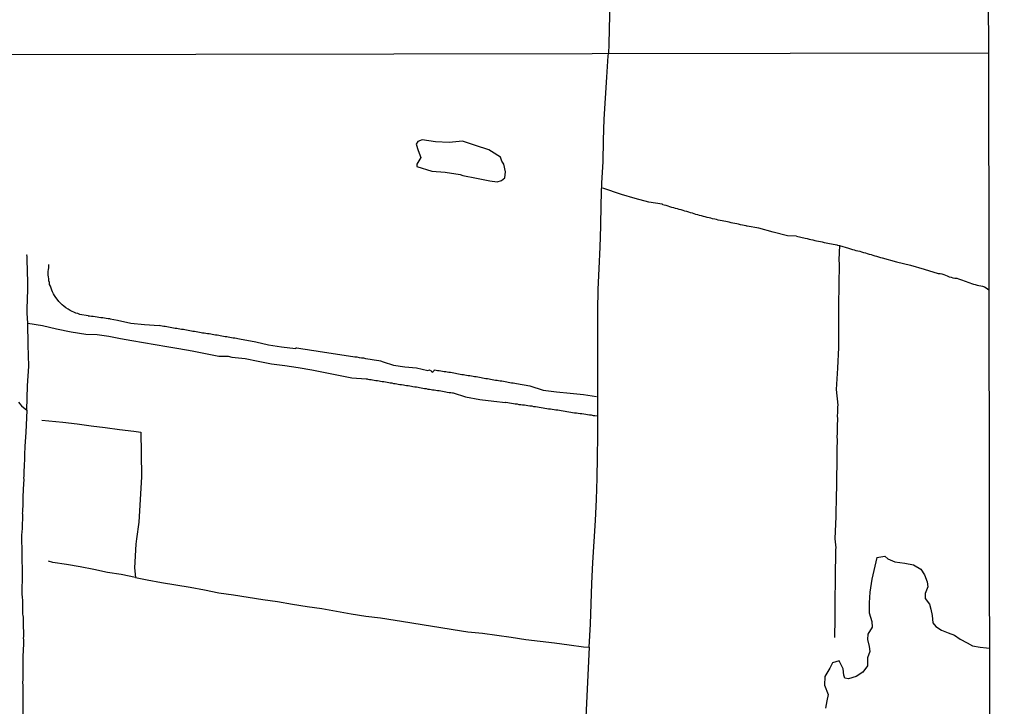
# Model space of a CAD drawing. Units: millimetres. Extents: x 180731 to 183144, y 1660422 to 1663197.
# Drawn here: x 182934 to 183144, y 1662503 to 1662650 of the extents above; entities that cross this region are included whole.
import ezdxf

# ---------------------------------------------------------------- set-up
doc = ezdxf.new("R2010")
doc.units = ezdxf.units.MM
for name, color, linetype in [('V-BANHADO', 102, 'Continuous'), ('V-LAGOA', 5, 'Continuous'), ('V-LOTE', 1, 'Continuous'), ('V-VALETA', 6, 'Continuous'), ('X-LIMITE_1000', 7, 'Continuous'), ('X-LIMITE_5000', 7, 'Continuous')]:
    doc.layers.add(name, color=color, linetype=linetype)

msp = doc.modelspace()

# ---------------------------------------------------------------- linework, layer by layer
at = {"layer": 'V-BANHADO'}
for points in [[(183116.65, 1662535.1), (183115.59, 1662530.45), (183115.19, 1662527.66), (183115.05, 1662525.4), (183115.05, 1662523.27), (183115.59, 1662521.41), (183115.72, 1662520.22), (183114.79, 1662518.76), (183114.66, 1662517.56), (183115.05, 1662516.1), (183115.19, 1662515.04), (183114.66, 1662513.71), (183114.66, 1662511.98), (183113.73, 1662510.65), (183112.26, 1662509.72), (183110.67, 1662509.19), (183109.87, 1662509.32), (183109.61, 1662509.99), (183109.47, 1662511.32), (183108.68, 1662513.04), (183107.21, 1662512.65), (183106.68, 1662511.45), (183105.62, 1662509.72), (183105.49, 1662507.86), (183106.28, 1662505.87), (183106.02, 1662504.54), (183105.75, 1662502.95)], [(183116.65, 1662535.1), (183118.38, 1662535.36), (183119.04, 1662534.83), (183120.5, 1662534.17), (183122.63, 1662533.9), (183124.49, 1662533.5), (183126.08, 1662532.57), (183126.88, 1662531.38), (183127.41, 1662529.92), (183127.55, 1662528.85), (183127.01, 1662527.39), (183127.01, 1662526.33), (183127.94, 1662525.13), (183128.21, 1662524.07), (183128.48, 1662522.74), (183128.61, 1662521.15), (183129.27, 1662520.35), (183130.47, 1662519.55), (183131.93, 1662519.02), (183133.26, 1662518.49), (183134.46, 1662517.69), (183135.92, 1662516.9), (183137.11, 1662516.23), (183138.71, 1662515.97), (183140.04, 1662515.83), (183140.66, 1662515.74), (183140.66, 1662515.74)]]:
    msp.add_lwpolyline(points, dxfattribs=at)
at = {"layer": 'V-LAGOA'}
msp.add_lwpolyline([(183028.36, 1662616.57), (183031.27, 1662616), (183034.18, 1662615.45), (183035.73, 1662615.24), (183036.67, 1662615.49), (183037.36, 1662616.04), (183037.46, 1662617.35), (183037.12, 1662618.98), (183036.73, 1662619.58), (183036.43, 1662620.44), (183034.53, 1662621.66), (183033.9, 1662622), (183031.11, 1662622.96), (183028.3, 1662623.9), (183025.44, 1662623.6), (183022.56, 1662623.76), (183019.73, 1662624.16), (183018.77, 1662623.78), (183018.43, 1662623.27), (183018.84, 1662621.91), (183019.43, 1662620.43), (183018.61, 1662618.96), (183018.57, 1662618.5), (183021.78, 1662617.48), (183024.64, 1662617.27), (183027.79, 1662616.77)], close=True, dxfattribs=at)
at = {"layer": 'V-LOTE'}
for points in [[(183060.42, 1662677.82), (183060.37, 1662675.02), (183060.31, 1662672.25), (183060.14, 1662669.21), (183060.07, 1662666.17), (183059.98, 1662663.1), (183059.89, 1662660.03), (183059.79, 1662656.95), (183059.72, 1662653.87), (183059.65, 1662650.79), (183059.58, 1662647.71), (183059.51, 1662644.63), (183059.49, 1662642.54)], [(182958.56, 1662530.8), (182961.08, 1662530.33), (182964.13, 1662529.76), (182967.18, 1662529.26), (182970.23, 1662528.76), (182973.28, 1662528.16), (182976.33, 1662527.56), (182979.46, 1662527.09), (182982.59, 1662526.62), (182985.74, 1662526.15), (182988.89, 1662525.68), (182992.04, 1662525.11), (182995.19, 1662524.66), (182998.34, 1662524.21), (183001.47, 1662523.64), (183004.6, 1662523.07), (183007.73, 1662522.6), (183010.86, 1662522.2), (183013.96, 1662521.7), (183017.06, 1662521.2), (183020.16, 1662520.7), (183023.26, 1662520.2), (183026.36, 1662519.73), (183029.46, 1662519.26), (183032.56, 1662518.96), (183035.64, 1662518.51), (183038.72, 1662518.06), (183041.8, 1662517.61), (183044.88, 1662517.26), (183047.96, 1662516.91), (183051.04, 1662516.48), (183054.12, 1662516.03), (183055.3, 1662515.97), (183055.59, 1662520.85), (183055.75, 1662525.21), (183055.91, 1662529.57), (183056.14, 1662534.03), (183056.4, 1662538.51), (183056.66, 1662542.99), (183056.92, 1662547.47), (183057.01, 1662551.98), (183057.1, 1662556.49), (183057.21, 1662561), (183057.2, 1662565.46), (183057.19, 1662569.92), (183057.18, 1662574.38), (183057.17, 1662578.84), (183057.16, 1662583.3), (183057.2, 1662587.78), (183057.24, 1662592.26), (183057.5, 1662596.72), (183057.66, 1662601.25), (183057.82, 1662605.78), (183057.91, 1662610.38), (183058, 1662615.01), (183058.3, 1662619.49), (183058.39, 1662624.07), (183058.55, 1662628.6), (183058.83, 1662633.06), (183059.11, 1662637.52), (183059.39, 1662642.1), (183059.49, 1662642.54)], [(182938.62, 1662564.4), (182940.1, 1662564.25), (182943.11, 1662563.92), (182946.12, 1662563.59), (182949.13, 1662563.19), (182952.14, 1662562.79), (182955.15, 1662562.39), (182958.2, 1662562.01), (182959.7, 1662561.83), (182959.82, 1662557.36), (182959.83, 1662552.29), (182959.57, 1662547.44), (182959.31, 1662542.59), (182958.81, 1662539.08), (182958.64, 1662537.94), (182958.38, 1662532.9), (182958.56, 1662530.8), (182955.52, 1662531.45), (182952.59, 1662531.9), (182949.68, 1662532.5), (182946.77, 1662533.1), (182943.86, 1662533.57), (182940.95, 1662534.04), (182940.01, 1662534.3)], [(183055.3, 1662515.97), (183054.36, 1662495.05), (183053.63, 1662475.44), (183053, 1662462.84)]]:
    msp.add_lwpolyline(points, dxfattribs=at)
at = {"layer": 'V-VALETA'}
for points in [[(183099.54, 1662603.65), (183097.65, 1662603.71), (183094.6, 1662604.5), (183091.55, 1662605.29), (183089.01, 1662605.77), (183088.98, 1662605.76), (183088.82, 1662605.79), (183088.39, 1662605.89), (183088, 1662605.98), (183087.62, 1662606.04), (183087.19, 1662606.15), (183086.8, 1662606.23), (183086.42, 1662606.32), (183085.99, 1662606.41), (183085.61, 1662606.49), (183085.22, 1662606.58), (183084.84, 1662606.68), (183084.45, 1662606.72), (183084.06, 1662606.79), (183083.68, 1662606.88), (183083.29, 1662606.96), (183082.87, 1662607.05), (183082.48, 1662607.15), (183082.1, 1662607.26), (183081.67, 1662607.35), (183081.28, 1662607.43), (183080.9, 1662607.52), (183080.47, 1662607.6), (183080.08, 1662607.71), (183079.7, 1662607.82), (183079.27, 1662607.95), (183078.89, 1662608.03), (183078.5, 1662608.14), (183078.11, 1662608.25), (183077.73, 1662608.37), (183077.34, 1662608.5), (183076.96, 1662608.61), (183076.57, 1662608.72), (183076.15, 1662608.85), (183075.76, 1662608.97), (183075.37, 1662609.08), (183074.95, 1662609.23), (183074.56, 1662609.34), (183074.18, 1662609.44), (183073.75, 1662609.53), (183073.36, 1662609.64), (183072.98, 1662609.74), (183072.55, 1662609.89), (183072.16, 1662610.02), (183071.78, 1662610.13), (183071.35, 1662610.26), (183071.01, 1662610.32), (183071.01, 1662610.37), (183070.88, 1662610.44), (183068.09, 1662610.84), (183065.16, 1662611.63), (183062.23, 1662612.54), (183058.24, 1662613.85)], [(183099.54, 1662603.65), (183101.37, 1662603.21), (183101.83, 1662603.09), (183102.26, 1662603), (183102.64, 1662602.94), (183103.03, 1662602.85), (183103.46, 1662602.72), (183103.84, 1662602.64), (183104.23, 1662602.55), (183104.66, 1662602.47), (183105.04, 1662602.4), (183105.43, 1662602.3), (183105.85, 1662602.21), (183106.24, 1662602.12), (183106.62, 1662602.04), (183107.01, 1662601.95), (183107.39, 1662601.89), (183107.78, 1662601.82), (183108.17, 1662601.74), (183108.33, 1662601.72), (183108.7, 1662601.66), (183108.61, 1662598.59), (183108.65, 1662597.64), (183108.56, 1662593.23), (183108.5, 1662588.8), (183108.49, 1662584.32), (183108.48, 1662579.84), (183108.27, 1662575.43), (183108.04, 1662570.95), (183108.34, 1662567.56), (183108.31, 1662567.2), (183108.27, 1662566.85), (183108.29, 1662566.51), (183108.27, 1662566.17), (183108.27, 1662565.83), (183108.25, 1662565.48), (183108.25, 1662565.14), (183108.27, 1662564.8), (183108.27, 1662564.46), (183108.27, 1662564.11), (183108.23, 1662563.77), (183108.23, 1662563.43), (183108.23, 1662563.09), (183108.23, 1662562.74), (183108.23, 1662562.4), (183108.23, 1662562.06), (183108.23, 1662561.72), (183108.2, 1662561.37), (183108.18, 1662561.03), (183108.18, 1662560.69), (183108.2, 1662560.35), (183108.23, 1662560), (183108.21, 1662559.62), (183108.21, 1662559.32), (183108.18, 1662558.98), (183108.18, 1662558.68), (183108.18, 1662558.33), (183108.14, 1662557.99), (183108.14, 1662557.65), (183108.14, 1662557.31), (183108.14, 1662556.96), (183108.14, 1662556.58), (183108.14, 1662556.24), (183108.12, 1662555.89), (183108.12, 1662555.55), (183108.14, 1662555.21), (183108.14, 1662554.87), (183108.14, 1662554.52), (183108.12, 1662554.14), (183108.12, 1662553.84), (183108.1, 1662553.5), (183108.1, 1662553.2), (183108.1, 1662552.85), (183108.08, 1662552.51), (183108.06, 1662552.17), (183108.06, 1662551.83), (183108.06, 1662551.48), (183108.06, 1662551.1), (183108.08, 1662550.76), (183108.1, 1662550.41), (183108.08, 1662550.07), (183108.06, 1662549.73), (183108.06, 1662549.39), (183108.04, 1662549.04), (183108.04, 1662548.7), (183108.04, 1662548.36), (183107.91, 1662543.8), (183107.75, 1662539.07), (183107.91, 1662537.14), (183107.88, 1662536.76), (183107.88, 1662536.42), (183107.88, 1662536.07), (183107.88, 1662535.73), (183107.86, 1662535.39), (183107.86, 1662535.05), (183107.86, 1662534.7), (183107.84, 1662534.36), (183107.84, 1662534.02), (183107.84, 1662533.72), (183107.82, 1662533.61), (183107.79, 1662530.12), (183107.79, 1662530.12), (183107.75, 1662526.15), (183107.71, 1662522.1), (183107.62, 1662518.01)], [(183108.7, 1662601.66), (183110.63, 1662601.07), (183111.08, 1662600.93), (183111.46, 1662600.8), (183111.85, 1662600.69), (183112.23, 1662600.58), (183112.66, 1662600.48), (183113.05, 1662600.39), (183113.43, 1662600.28), (183113.86, 1662600.16), (183114.24, 1662600.03), (183114.63, 1662599.94), (183115.06, 1662599.81), (183115.44, 1662599.68), (183115.83, 1662599.56), (183116.26, 1662599.45), (183116.64, 1662599.34), (183117.03, 1662599.21), (183117.45, 1662599.09), (183117.84, 1662599), (183120.86, 1662598.16), (183123.87, 1662597.42), (183126.8, 1662596.58), (183129.73, 1662595.67), (183130.17, 1662595.64), (183130.55, 1662595.55), (183130.94, 1662595.45), (183131.32, 1662595.32), (183131.71, 1662595.15), (183132.14, 1662594.98), (183132.52, 1662594.85), (183132.91, 1662594.74), (183133.34, 1662594.67), (183133.72, 1662594.63), (183134.11, 1662594.52), (183134.53, 1662594.4), (183134.92, 1662594.25), (183135.31, 1662594.12), (183135.73, 1662593.97), (183136.12, 1662593.82), (183136.5, 1662593.67), (183136.89, 1662593.52), (183137.27, 1662593.39), (183137.66, 1662593.28), (183138.05, 1662593.15), (183138.43, 1662593.09), (183138.86, 1662593.01), (183139.24, 1662592.92), (183139.63, 1662592.84), (183140.03, 1662592.59), (183140.55, 1662592.17)], [(182935.63, 1662585.07), (182935.49, 1662587.21), (182935.46, 1662587.61), (182935.46, 1662587.96), (182935.46, 1662588.3), (182935.46, 1662588.64), (182935.5, 1662588.98), (182935.54, 1662589.33), (182935.56, 1662589.67), (182935.56, 1662590.01), (182935.56, 1662590.35), (182935.56, 1662590.7), (182935.58, 1662591.04), (182935.63, 1662591.38), (182935.63, 1662591.72), (182935.63, 1662592.07), (182935.65, 1662592.41), (182935.65, 1662592.75), (182935.65, 1662593.09), (182935.65, 1662593.44), (182935.65, 1662593.78), (182935.65, 1662594.12), (182935.63, 1662594.46), (182935.6, 1662594.81), (182935.58, 1662595.15), (182935.58, 1662595.49), (182935.54, 1662595.83), (182935.54, 1662596.18), (182935.54, 1662596.52), (182935.52, 1662596.86), (182935.52, 1662597.2), (182935.5, 1662597.55), (182935.5, 1662597.89), (182935.5, 1662598.23), (182935.48, 1662598.57), (182935.48, 1662598.92), (182935.46, 1662599.3), (182935.43, 1662599.64), (182935.44, 1662599.66)], [(182948.45, 1662586.66), (182946.7, 1662586.92), (182946.27, 1662587.1), (182945.84, 1662587.23), (182945.45, 1662587.4), (182945.07, 1662587.55), (182944.68, 1662587.74), (182944.21, 1662588.04), (182943.72, 1662588.34), (182943.29, 1662588.68), (182942.95, 1662588.98), (182942.56, 1662589.32), (182942.24, 1662589.69), (182941.86, 1662590.18), (182941.58, 1662590.57), (182941.3, 1662590.95), (182941.09, 1662591.34), (182940.89, 1662591.72), (182940.72, 1662592.11), (182940.57, 1662592.54), (182940.42, 1662592.92), (182940.27, 1662593.31), (182940.21, 1662593.74), (182940.1, 1662594.12), (182940.08, 1662594.51), (182939.99, 1662594.93), (182939.97, 1662595.32), (182939.97, 1662595.7), (182939.97, 1662596.09), (182940.01, 1662596.48), (182940.08, 1662596.86), (182940.12, 1662597.25), (182940.1, 1662597.57)], [(182948.45, 1662586.66), (182948.79, 1662586.63), (182949.18, 1662586.59), (182949.56, 1662586.54), (182949.99, 1662586.48), (182950.38, 1662586.41), (182950.76, 1662586.35), (182951.19, 1662586.29), (182951.58, 1662586.24), (182951.96, 1662586.18), (182952.35, 1662586.11), (182952.73, 1662586.05), (182953.03, 1662586.03), (182953.18, 1662585.97), (182954.73, 1662585.67), (182957.59, 1662585.03), (182960.47, 1662584.75), (182963.61, 1662584.6), (182963.64, 1662584.64), (182963.9, 1662584.57), (182964.25, 1662584.53), (182964.59, 1662584.45), (182964.93, 1662584.4), (182965.27, 1662584.36), (182965.62, 1662584.27), (182965.96, 1662584.21), (182966.34, 1662584.15), (182966.69, 1662584.1), (182967.03, 1662584.02), (182967.37, 1662583.97), (182967.71, 1662583.91), (182968.06, 1662583.87), (182968.4, 1662583.8), (182968.78, 1662583.76), (182969.13, 1662583.69), (182969.47, 1662583.63), (182969.81, 1662583.59), (182970.15, 1662583.5), (182970.5, 1662583.46), (182970.84, 1662583.39), (182971.18, 1662583.33), (182971.52, 1662583.29), (182971.87, 1662583.2), (182972.21, 1662583.16), (182972.55, 1662583.08), (182972.89, 1662583.03), (182973.24, 1662582.99), (182973.58, 1662582.9), (182973.92, 1662582.88), (182974.26, 1662582.86), (182974.61, 1662582.78), (182974.95, 1662582.73), (182975.29, 1662582.67), (182975.63, 1662582.6), (182975.98, 1662582.54), (182976.32, 1662582.48), (182976.66, 1662582.43), (182977, 1662582.37), (182977.35, 1662582.3), (182977.69, 1662582.24), (182978.03, 1662582.2), (182978.37, 1662582.13), (182978.72, 1662582.07), (182979.06, 1662582), (182979.4, 1662581.96), (182979.74, 1662581.9), (182980.09, 1662581.83), (182980.43, 1662581.79), (182980.77, 1662581.75), (182981.11, 1662581.68), (182981.52, 1662581.61), (182984.26, 1662581.06), (182986.95, 1662580.46), (182989.69, 1662580.01), (182992.72, 1662579.64), (182992.82, 1662579.78), (182992.97, 1662579.78), (182993.44, 1662579.74), (182993.87, 1662579.65), (182994.3, 1662579.58), (182994.77, 1662579.52), (182995.24, 1662579.44), (182995.71, 1662579.37), (182996.14, 1662579.31), (182996.61, 1662579.22), (182997.08, 1662579.14), (182997.55, 1662579.07), (182997.98, 1662579.01), (182998.45, 1662578.94), (182998.92, 1662578.9), (182999.39, 1662578.84), (182999.82, 1662578.75), (183000.29, 1662578.67), (183000.76, 1662578.6), (183001.23, 1662578.54), (183001.66, 1662578.45), (183002.13, 1662578.39), (183002.6, 1662578.32), (183003.07, 1662578.24), (183003.5, 1662578.15), (183003.97, 1662578.09), (183003.97, 1662578.09), (183004.44, 1662578), (183004.91, 1662577.96), (183005.34, 1662577.9), (183005.81, 1662577.85), (183006.28, 1662577.77), (183006.75, 1662577.68), (183007.18, 1662577.64), (183007.65, 1662577.55), (183008.12, 1662577.47), (183008.6, 1662577.38), (183009.02, 1662577.32), (183009.49, 1662577.25), (183009.97, 1662577.17), (183010.44, 1662577.08), (183010.86, 1662577), (183011.38, 1662576.83), (183013.61, 1662576.09), (183016.03, 1662575.76), (183018.48, 1662575.55), (183020.92, 1662574.96), (183021.31, 1662575.13), (183021.5, 1662574.92), (183021.58, 1662574.99), (183021.65, 1662574.9), (183021.69, 1662574.79), (183021.76, 1662574.73), (183021.88, 1662574.64), (183022.08, 1662574.77), (183022.12, 1662574.83), (183022.2, 1662574.92), (183022.27, 1662574.98), (183022.34, 1662575.03), (183022.38, 1662575.09), (183022.68, 1662575.07), (183023.02, 1662575), (183023.36, 1662574.96), (183023.71, 1662574.92), (183024.05, 1662574.86), (183024.39, 1662574.79), (183024.73, 1662574.75), (183025.08, 1662574.68), (183025.42, 1662574.62), (183025.76, 1662574.58), (183026.1, 1662574.51), (183026.45, 1662574.45), (183026.79, 1662574.41), (183027.13, 1662574.32), (183027.47, 1662574.28), (183027.82, 1662574.21), (183028.16, 1662574.15), (183028.5, 1662574.09), (183028.84, 1662574.02), (183029.19, 1662573.98), (183029.53, 1662573.93), (183029.87, 1662573.89), (183030.21, 1662573.83), (183030.56, 1662573.79), (183030.9, 1662573.7), (183031.24, 1662573.66), (183031.58, 1662573.59), (183031.93, 1662573.53), (183032.27, 1662573.46), (183032.61, 1662573.42), (183032.95, 1662573.36), (183033.3, 1662573.27), (183033.64, 1662573.23), (183033.98, 1662573.16), (183034.32, 1662573.1), (183034.67, 1662573.06), (183035.01, 1662572.99), (183035.35, 1662572.93), (183035.69, 1662572.88), (183036.03, 1662572.84), (183036.38, 1662572.78), (183036.72, 1662572.74), (183037.06, 1662572.67), (183037.4, 1662572.61), (183037.75, 1662572.54), (183038.09, 1662572.5), (183038.43, 1662572.42), (183038.77, 1662572.37), (183039.12, 1662572.31), (183039.46, 1662572.24), (183039.84, 1662572.22), (183042.67, 1662571.7), (183045.53, 1662570.74), (183048.39, 1662570.44), (183051.25, 1662570.14), (183054.11, 1662569.84), (183056.9, 1662569.44)], [(182933.64, 1662568.18), (182933.89, 1662567.88), (182933.89, 1662567.88), (182934.3, 1662567.43), (182935.39, 1662566.49), (182935.51, 1662571.67), (182935.81, 1662575.89), (182935.72, 1662580.47), (182935.63, 1662585.07), (182938.71, 1662584.57), (182941.76, 1662583.83), (182944.86, 1662583.23), (182947.96, 1662582.71), (182950.41, 1662582.62), (182952.88, 1662582.29), (182955.35, 1662581.82), (182957.82, 1662581.37), (182960.29, 1662580.94), (182962.76, 1662580.51), (182965.23, 1662580.08), (182967.82, 1662579.65), (182970.65, 1662579.13), (182973.48, 1662578.58), (182976.34, 1662578.03), (182978.35, 1662577.99), (182979.15, 1662577.82), (182981.96, 1662577.52), (182984.77, 1662576.97), (182987.58, 1662576.42), (182990.44, 1662576.02), (182993.3, 1662575.62), (182996.16, 1662575.12), (182999.02, 1662574.55), (183001.88, 1662573.98), (183004.74, 1662573.41), (183007.75, 1662573.18), (183007.87, 1662573.19), (183007.99, 1662573.16), (183008.12, 1662573.14), (183008.47, 1662573.08), (183008.81, 1662573.02), (183009.15, 1662572.95), (183009.49, 1662572.91), (183009.84, 1662572.84), (183010.18, 1662572.8), (183010.52, 1662572.78), (183010.86, 1662572.72), (183011.21, 1662572.65), (183011.55, 1662572.61), (183011.89, 1662572.52), (183012.23, 1662572.48), (183012.58, 1662572.42), (183012.92, 1662572.35), (183013.26, 1662572.31), (183013.6, 1662572.22), (183013.95, 1662572.18), (183014.29, 1662572.14), (183014.63, 1662572.07), (183014.97, 1662572.01), (183015.32, 1662571.97), (183015.7, 1662571.88), (183016.04, 1662571.84), (183016.39, 1662571.79), (183016.73, 1662571.75), (183017.07, 1662571.67), (183017.41, 1662571.62), (183017.76, 1662571.58), (183018.14, 1662571.49), (183018.48, 1662571.45), (183018.83, 1662571.41), (183019.17, 1662571.32), (183019.51, 1662571.28), (183019.85, 1662571.19), (183020.2, 1662571.15), (183020.58, 1662571.11), (183020.92, 1662571.02), (183021.27, 1662570.98), (183021.61, 1662570.94), (183021.95, 1662570.85), (183022.29, 1662570.81), (183022.64, 1662570.79), (183023.02, 1662570.72), (183023.36, 1662570.68), (183023.71, 1662570.6), (183024.05, 1662570.55), (183024.39, 1662570.47), (183024.73, 1662570.42), (183025.08, 1662570.36), (183025.46, 1662570.3), (183025.8, 1662570.25), (183026.15, 1662570.17), (183026.34, 1662570.17), (183028.97, 1662569.38), (183032, 1662568.78), (183034.98, 1662568.43), (183037.52, 1662568.15), (183037.57, 1662568.22), (183037.96, 1662568.16), (183038.35, 1662568.09), (183038.77, 1662568.01), (183039.16, 1662567.96), (183039.55, 1662567.88), (183039.97, 1662567.84), (183039.97, 1662567.84), (183040.36, 1662567.75), (183040.74, 1662567.73), (183041.13, 1662567.66), (183041.51, 1662567.62), (183041.9, 1662567.56), (183042.28, 1662567.49), (183042.67, 1662567.43), (183043.1, 1662567.41), (183043.48, 1662567.32), (183043.87, 1662567.28), (183044.3, 1662567.19), (183044.68, 1662567.15), (183045.07, 1662567.09), (183045.5, 1662567.02), (183045.88, 1662566.94), (183046.27, 1662566.89), (183046.69, 1662566.81), (183047.08, 1662566.79), (183047.46, 1662566.72), (183047.85, 1662566.68), (183048.24, 1662566.59), (183048.62, 1662566.55), (183049.01, 1662566.49), (183049.39, 1662566.42), (183049.82, 1662566.36), (183050.2, 1662566.29), (183050.59, 1662566.23), (183051.02, 1662566.17), (183051.4, 1662566.1), (183051.79, 1662566.04), (183052.22, 1662565.95), (183052.6, 1662565.91), (183052.99, 1662565.84), (183053.41, 1662565.8), (183053.8, 1662565.78), (183054.19, 1662565.72), (183054.61, 1662565.65), (183055, 1662565.57), (183055.38, 1662565.52), (183055.77, 1662565.48), (183056.15, 1662565.4), (183056.54, 1662565.35), (183057.12, 1662565.33)], [(182935.39, 1662566.49), (182935.21, 1662561.74), (182935, 1662558.81), (182935.01, 1662558.7), (182934.98, 1662558.42), (182934.96, 1662558.08), (182934.94, 1662557.73), (182934.94, 1662557.39), (182934.92, 1662557.01), (182934.9, 1662556.66), (182934.9, 1662556.28), (182934.88, 1662555.94), (182934.88, 1662555.59), (182934.86, 1662555.25), (182934.86, 1662554.91), (182934.83, 1662554.52), (182934.83, 1662554.18), (182934.79, 1662553.84), (182934.75, 1662553.5), (182934.75, 1662553.15), (182934.75, 1662552.77), (182934.73, 1662552.43), (182934.71, 1662552.08), (182934.75, 1662551.74), (182934.73, 1662551.4), (182934.69, 1662551.06), (182934.66, 1662550.71), (182934.66, 1662550.37), (182934.64, 1662550.03), (182934.64, 1662549.69), (182934.62, 1662549.34), (182934.62, 1662548.96), (182934.58, 1662548.62), (182934.56, 1662548.27), (182934.56, 1662547.93), (182934.53, 1662547.59), (182934.53, 1662547.25), (182934.56, 1662546.9), (182934.56, 1662546.56), (182934.53, 1662546.22), (182934.53, 1662545.88), (182934.51, 1662545.53), (182934.47, 1662545.19), (182934.47, 1662544.85), (182934.43, 1662544.51), (182934.45, 1662544.37), (182934.45, 1662544.35), (182934.47, 1662544.25), (182934.4, 1662541.24), (182934.28, 1662539.86), (182934.34, 1662535.74), (182934.4, 1662531.48), (182934.36, 1662527.48), (182934.36, 1662527.13), (182934.39, 1662526.78), (182934.43, 1662526.44), (182934.45, 1662526.1), (182934.45, 1662525.76), (182934.47, 1662525.42), (182934.47, 1662525.07), (182934.47, 1662524.73), (182934.49, 1662524.39), (182934.49, 1662524.05), (182934.51, 1662523.7), (182934.51, 1662523.36), (182934.51, 1662523.02), (182934.58, 1662522.68), (182934.62, 1662522.33), (182934.62, 1662521.99), (182934.62, 1662521.65), (182934.62, 1662521.31), (182934.64, 1662520.96), (182934.64, 1662520.62), (182934.64, 1662520.28), (182934.64, 1662519.94), (182934.66, 1662519.59), (182934.69, 1662519.25), (182934.69, 1662518.91), (182934.66, 1662518.57), (182934.66, 1662518.22), (182934.64, 1662517.88), (182934.69, 1662517.54), (182934.69, 1662517.2), (182934.69, 1662516.85), (182934.66, 1662516.51), (182934.66, 1662516.17), (182934.64, 1662515.83), (182934.6, 1662515.48), (182934.6, 1662515.14), (182934.6, 1662514.8), (182934.58, 1662514.46), (182934.58, 1662514.16), (182934.56, 1662513.81), (182934.56, 1662513.47), (182934.56, 1662513.13), (182934.58, 1662512.79), (182934.58, 1662512.44), (182934.58, 1662512.06), (182934.58, 1662511.72), (182934.56, 1662511.37), (182934.56, 1662511.03), (182934.56, 1662511.03), (182934.56, 1662510.69), (182934.56, 1662510.35), (182934.53, 1662510), (182934.53, 1662509.62), (182934.53, 1662509.28), (182934.53, 1662508.93), (182934.49, 1662508.59), (182934.49, 1662508.25), (182934.53, 1662507.91), (182934.53, 1662507.56), (182934.53, 1662507.51), (182934.56, 1662503.36), (182934.47, 1662498.61)]]:
    msp.add_lwpolyline(points, dxfattribs=at)
at = {"layer": 'X-LIMITE_1000'}
msp.add_line((183140.47, 1662642.66), (180731.95, 1662638.7), dxfattribs=at)
at = {"layer": 'X-LIMITE_5000'}
msp.add_lwpolyline([(180730.98, 1663192.99), (181212.71, 1663193.83), (181694.44, 1663194.64), (182176.16, 1663195.43), (182657.89, 1663196.2), (183139.62, 1663196.95), (183140.47, 1662642.66), (183141.32, 1662088.38), (183142.17, 1661534.09), (183143.02, 1660979.8), (183143.87, 1660425.51), (182662.26, 1660424.76), (182180.66, 1660423.99), (181699.06, 1660423.19), (181217.45, 1660422.38), (180735.84, 1660421.55), (180734.87, 1660975.84), (180733.9, 1661530.13), (180732.93, 1662084.42), (180731.96, 1662638.7), (180730.98, 1663192.99)], dxfattribs=at)

doc.saveas('drawing.dxf')
